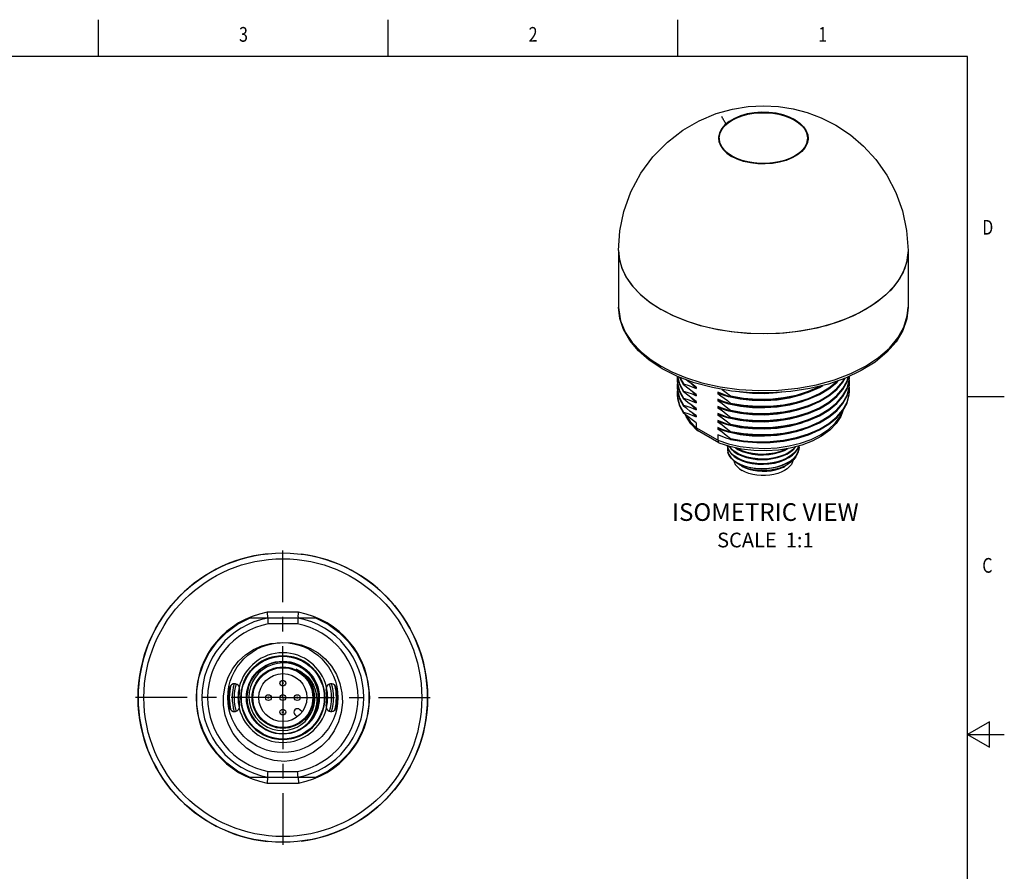
# Model space of a CAD drawing. Units: inches. Extents: x 0.4 to 16.6, y 0.6 to 10.4.
# Drawn here: x 9.9 to 16.6, y 4.6 to 10.4 of the extents above; entities that cross this region are included whole.
import ezdxf
from ezdxf.enums import TextEntityAlignment as Align

# ---------------------------------------------------------------- set-up
doc = ezdxf.new("R2010")
doc.units = ezdxf.units.IN
doc.header["$LTSCALE"] = 0.935
doc.header["$MEASUREMENT"] = 0
doc.linetypes.add('CENTER', pattern=[0.6, 0.375, -0.075, 0.075, -0.075])
doc.layers.get('0').update_dxf_attribs({"linetype": 'CONTINUOUS'})
for name, color, linetype in [('02___PRT_ALL_AXES', 7, 'CONTINUOUS'), ('DATUM_CURVES', 7, 'CONTINUOUS'), ('NOTES', 7, 'CONTINUOUS')]:
    doc.layers.add(name, color=color, linetype=linetype)

msp = doc.modelspace()

# ---------------------------------------------------------------- linework, layer by layer
at = {"color": 2, "linetype": 'CONTINUOUS'}
for p, q in [((10.47, 10.112), (10.47, 10.362)), ((12.44, 10.112), (12.44, 10.362)), ((14.41, 10.112), (14.41, 10.362)), ((16.38, 10.112), (0.62, 10.112)), ((16.38, 0.887), (16.38, 10.112)), ((16.38, 7.7995), (16.63, 7.7995)), ((16.53, 5.5861), (16.38, 5.4995)), ((16.53, 5.4129), (16.53, 5.5861)), ((16.38, 5.4995), (16.63, 5.4995)), ((16.38, 5.4995), (16.53, 5.4129))]:
    msp.add_line(p, q, dxfattribs=at)
at = {"color": 7, "linetype": 'CONTINUOUS'}
for p, q in [((14.691, 9.5563), (14.691, 9.5318)), ((14.6913, 9.526), (14.691, 9.5318)), ((15.2906, 9.5255), (15.2907, 9.525)), ((15.291, 9.5563), (15.291, 9.5318)), ((15.2721, 9.4958), (15.2543, 9.4733)), ((14.5349, 7.62), (14.5349, 7.585)), ((14.5415, 7.5681), (14.5438, 7.5665)), ((14.6889, 7.4827), (14.5438, 7.5665)), ((14.6815, 7.5383), (14.6815, 7.5003)), ((14.6889, 7.4827), (14.6904, 7.482)), ((14.7467, 7.4414), (14.749, 7.423)), ((14.7596, 7.4593), (14.7732, 7.441)), ((14.8012, 7.4499), (14.8183, 7.4389)), ((14.8183, 7.4421), (14.8087, 7.4482)), ((15.2233, 7.4411), (15.232, 7.4627)), ((15.2303, 7.4622), (15.2269, 7.4516)), ((14.8183, 7.4099), (14.7934, 7.4259)), ((15.1728, 7.3595), (15.1954, 7.3772)), ((15.1954, 7.3772), (15.2132, 7.3967)), ((14.814, 7.3449), (14.7907, 7.3606)), ((14.8589, 7.318), (14.8324, 7.3311)), ((14.8324, 7.3311), (14.8324, 7.3311)), ((14.8433, 7.3248), (14.8433, 7.3248)), ((11.8265, 6.291), (11.6191, 6.291)), ((11.8049, 5.6341), (11.8203, 5.6187)), ((11.8538, 5.652), (11.8383, 5.6675)), ((11.6191, 5.2083), (11.8265, 5.2083))]:
    msp.add_line(p, q, dxfattribs=at)
at = {"color": 9, "linetype": 'CONTINUOUS'}
for p, q in [((15.9753, 8.4065), (15.9753, 8.4065)), ((14.4624, 7.9272), (14.5729, 7.8921)), ((14.6815, 7.5003), (14.5349, 7.585)), ((11.8302, 6.3304), (11.6154, 6.3304)), ((11.8227, 6.2516), (11.6229, 6.2516)), ((11.6229, 5.2477), (11.8227, 5.2477)), ((11.6154, 5.1689), (11.8302, 5.1689))]:
    msp.add_line(p, q, dxfattribs=at)
at = {"color": 7, "linetype": 'CONTINUOUS'}
for points in [[(14.691, 9.5563), (14.6918, 9.5687), (14.6979, 9.5932), (14.7099, 9.6169), (14.7277, 9.6393), (14.7508, 9.6601), (14.7789, 9.6788), (14.8112, 9.695), (14.8472, 9.7084), (14.8862, 9.7186), (14.9272, 9.7256), (14.9696, 9.7291), (15.0124, 9.7291), (15.0548, 9.7256), (15.0958, 9.7186), (15.1348, 9.7084), (15.1708, 9.695), (15.2031, 9.6788)], [(15.2031, 9.6788), (15.2312, 9.6601), (15.2543, 9.6393), (15.2721, 9.6169), (15.2841, 9.5932), (15.2902, 9.5687), (15.291, 9.5563)], [(14.7277, 9.4733), (14.7099, 9.4958), (14.6979, 9.5195), (14.6918, 9.544), (14.691, 9.5563)], [(15.291, 9.5563), (15.2902, 9.544), (15.2841, 9.5195), (15.2721, 9.4958)], [(15.2905, 9.5242), (15.2909, 9.528), (15.291, 9.5318)], [(14.7789, 9.4339), (14.7508, 9.4525), (14.7277, 9.4733)], [(15.2543, 9.4733), (15.2312, 9.4525), (15.2031, 9.4339), (15.1708, 9.4177), (15.1348, 9.4043), (15.0958, 9.3941), (15.0548, 9.3871), (15.0124, 9.3836), (14.9696, 9.3836), (14.9272, 9.3871), (14.8862, 9.3941)], [(14.8862, 9.3941), (14.8472, 9.4043), (14.8112, 9.4177), (14.7789, 9.4339)], [(14.3032, 7.9867), (14.2152, 8.0448), (14.1412, 8.1097), (14.0825, 8.1799), (14.0403, 8.2537), (14.0151, 8.3297), (14.0067, 8.4065)], [(15.9753, 8.4065), (15.9662, 8.3267), (15.9389, 8.2477), (15.8935, 8.1714), (15.8303, 8.0992), (15.7508, 8.0331), (15.6567, 7.9743)], [(14.7743, 7.8358), (14.6447, 7.8586), (14.5215, 7.8917), (14.4069, 7.9346), (14.3032, 7.9867)], [(15.6567, 7.9743), (15.5501, 7.9241), (15.4331, 7.8833), (15.308, 7.8525), (15.1772, 7.8321), (15.043, 7.8225), (14.9079, 7.8237), (14.7743, 7.8358)], [(14.5415, 7.5681), (14.4972, 7.6131), (14.4651, 7.6619), (14.4598, 7.676)], [(15.5313, 7.7004), (15.5174, 7.6629), (15.4861, 7.6147), (15.4424, 7.5698), (15.3876, 7.5296), (15.3235, 7.4954), (15.2519, 7.4679), (15.1744, 7.4475), (15.093, 7.4344), (15.0093, 7.4289), (14.9253, 7.4311), (14.8428, 7.4409), (14.7635, 7.4581), (14.6904, 7.482)], [(14.5349, 7.585), (14.5364, 7.5757), (14.5407, 7.5688), (14.5415, 7.5681)], [(14.6815, 7.5003), (14.6828, 7.4912), (14.6864, 7.4847), (14.6889, 7.4827)], [(14.7488, 7.4556), (14.7468, 7.4436), (14.7467, 7.4414)], [(14.7467, 7.439), (14.7468, 7.4345), (14.7497, 7.4169)], [(14.7477, 7.4632), (14.7496, 7.4494), (14.7585, 7.4287)], [(14.7732, 7.4121), (14.7584, 7.432), (14.7496, 7.4526), (14.7482, 7.4631)], [(14.7934, 7.4259), (14.7732, 7.4442), (14.7627, 7.4583)], [(14.7732, 7.441), (14.7934, 7.4227), (14.8183, 7.4067)], [(15.2097, 7.4568), (15.2088, 7.4555), (15.1889, 7.4358), (15.1637, 7.418), (15.1342, 7.4027), (15.1016, 7.3903), (15.0665, 7.3812), (15.0296, 7.3752), (14.9914, 7.3727), (14.9534, 7.3735), (14.9162, 7.3778), (14.8804, 7.3855), (14.8474, 7.3964), (14.8183, 7.4099)], [(14.8183, 7.4389), (14.8474, 7.4253), (14.8804, 7.4145), (14.9162, 7.4068), (14.9534, 7.4025), (14.9914, 7.4016), (15.0296, 7.4042), (15.0665, 7.4101), (15.1016, 7.4193), (15.1342, 7.4316), (15.1605, 7.4453)], [(15.1516, 7.4438), (15.1342, 7.4348), (15.1016, 7.4225), (15.0665, 7.4133), (15.0295, 7.4074), (14.9914, 7.4048), (14.9534, 7.4057), (14.9162, 7.41), (14.8804, 7.4177), (14.8473, 7.4286), (14.8183, 7.4421)], [(15.0295, 7.3399), (15.0665, 7.3458), (15.1015, 7.355), (15.1342, 7.3673), (15.1637, 7.3826), (15.1888, 7.4004), (15.2088, 7.4201), (15.2233, 7.4411)], [(15.2269, 7.4516), (15.2149, 7.4311), (15.198, 7.4119), (15.1762, 7.394), (15.1501, 7.3781), (15.1204, 7.3648), (15.0884, 7.3543), (15.0542, 7.3467)], [(15.1762, 7.4229), (15.198, 7.4408), (15.2128, 7.4576)], [(15.2132, 7.3967), (15.226, 7.4175), (15.2334, 7.4393), (15.2353, 7.4574)], [(15.2353, 7.4542), (15.2335, 7.4368), (15.2264, 7.4152)], [(15.2353, 7.4574), (15.2352, 7.4614), (15.2348, 7.4634)], [(14.749, 7.423), (14.7567, 7.4029), (14.7698, 7.3837), (14.7881, 7.3659)], [(14.7907, 7.3606), (14.772, 7.3781), (14.7582, 7.397), (14.7497, 7.4169)], [(14.7585, 7.4287), (14.7732, 7.4089), (14.7934, 7.3906), (14.8183, 7.3746)], [(14.8183, 7.3778), (14.7934, 7.3938), (14.7732, 7.4121)], [(15.1964, 7.375), (15.1742, 7.3572), (15.1479, 7.3416), (15.118, 7.3285), (15.0852, 7.3181), (15.0502, 7.3106), (15.014, 7.3063), (14.9772, 7.3051), (14.9407, 7.3071), (14.9053, 7.3123), (14.8719, 7.3204), (14.8413, 7.3314), (14.814, 7.3449)], [(14.8183, 7.4067), (14.8458, 7.3938), (14.877, 7.3833), (14.9108, 7.3755), (14.9461, 7.3709), (14.9821, 7.3694), (15.0186, 7.3709), (15.0542, 7.3756)], [(15.0542, 7.3467), (15.0186, 7.342), (14.9821, 7.3404), (14.9461, 7.342), (14.9108, 7.3466), (14.877, 7.3543), (14.8458, 7.3649), (14.8183, 7.3778)], [(14.8183, 7.3746), (14.8473, 7.3611), (14.8804, 7.3502), (14.9161, 7.3425), (14.9534, 7.3382), (14.9914, 7.3373), (15.0295, 7.3399)], [(15.0542, 7.3756), (15.0884, 7.3832), (15.1204, 7.3937), (15.1501, 7.4071), (15.1762, 7.4229)], [(15.1982, 7.3688), (15.179, 7.3506), (15.154, 7.3336)], [(15.2264, 7.4152), (15.2139, 7.3944), (15.1964, 7.375)], [(15.2176, 7.4005), (15.2124, 7.3884), (15.1982, 7.3688)], [(14.7881, 7.3659), (14.8109, 7.3499), (14.8379, 7.336), (14.8684, 7.3247), (14.9018, 7.3162), (14.9372, 7.3107), (14.9738, 7.3084), (15.0108, 7.3092), (15.0474, 7.3134), (15.0826, 7.3206), (15.1158, 7.3309), (15.1461, 7.344), (15.1728, 7.3595)], [(14.7898, 7.3614), (14.7919, 7.3529), (14.8001, 7.3368), (14.8122, 7.3215), (14.8279, 7.3074), (14.8469, 7.2947)], [(14.8324, 7.3311), (14.8111, 7.3454), (14.8056, 7.3505)], [(14.8433, 7.3248), (14.8669, 7.3131), (14.8932, 7.3035), (14.9218, 7.2963), (14.952, 7.2916), (14.983, 7.2895), (15.0143, 7.2902), (15.045, 7.2935), (15.0745, 7.2995), (15.1021, 7.3079), (15.1272, 7.3186), (15.1387, 7.3248)], [(15.1928, 7.3636), (15.1901, 7.3529), (15.1819, 7.3368), (15.1698, 7.3215), (15.1541, 7.3074), (15.1351, 7.2947), (15.1131, 7.2837), (15.0886, 7.2746), (15.0622, 7.2677), (15.0343, 7.2629), (15.0055, 7.2605), (14.9765, 7.2605), (14.9477, 7.2629), (14.9198, 7.2677), (14.8934, 7.2746), (14.8689, 7.2837), (14.8469, 7.2947)], [(15.154, 7.3336), (15.1268, 7.3201), (15.0958, 7.309), (15.0627, 7.3009), (15.028, 7.2958), (14.9923, 7.2939), (14.9569, 7.2952), (14.9223, 7.2998), (14.8893, 7.3074), (14.8589, 7.318)], [(11.6154, 6.3304), (11.6166, 6.3182), (11.6176, 6.3073), (11.6184, 6.2985), (11.6189, 6.2929), (11.6198, 6.2834)], [(11.8272, 6.2985), (11.8263, 6.2891), (11.8258, 6.2834), (11.8249, 6.2747), (11.8239, 6.2638), (11.8227, 6.2516)], [(11.8272, 6.2985), (11.828, 6.3073), (11.8291, 6.3182), (11.8302, 6.3304)], [(11.6198, 6.2834), (11.6207, 6.2747), (11.6217, 6.2638), (11.6229, 6.2516)], [(11.7336, 5.3144), (11.664, 5.3215), (11.597, 5.3395), (11.5338, 5.3681), (11.4767, 5.4061), (11.4264, 5.4528), (11.3849, 5.5066), (11.3528, 5.5661), (11.3309, 5.6298), (11.3198, 5.6955), (11.3196, 5.7621), (11.3303, 5.8272), (11.3513, 5.8893), (11.3821, 5.9469), (11.4217, 5.9981), (11.469, 6.042), (11.5225, 6.0771), (11.5806, 6.1027), (11.6419, 6.1182), (11.7043, 6.1232)], [(11.7228, 6.1237), (11.7855, 6.1217), (11.8476, 6.1092), (11.9068, 6.0866), (11.9621, 6.054), (12.0113, 6.0127), (12.0534, 5.9633), (12.087, 5.9074), (12.1111, 5.8464), (12.1249, 5.7818), (12.128, 5.7155), (12.1201, 5.6491), (12.1014, 5.5845), (12.0723, 5.5236), (12.0334, 5.4678), (11.9858, 5.4188), (11.9305, 5.3779), (11.8689, 5.3463), (11.8028, 5.3249), (11.7336, 5.3144)], [(11.7228, 5.9864), (11.6862, 5.983), (11.6501, 5.9737), (11.6161, 5.9589), (11.5852, 5.9393), (11.5579, 5.9152), (11.5347, 5.8872), (11.5162, 5.8561), (11.5028, 5.8227), (11.4947, 5.7874), (11.4922, 5.7509), (11.4956, 5.7145), (11.5045, 5.6796), (11.5185, 5.6468), (11.5375, 5.6167), (11.5611, 5.5897), (11.5884, 5.5669), (11.619, 5.5487), (11.6524, 5.5354), (11.6875, 5.5275), (11.7228, 5.5253)], [(11.9551, 5.6742), (11.9634, 5.7113), (11.9658, 5.7497), (11.9622, 5.7879), (11.9527, 5.8246), (11.9378, 5.8589), (11.9178, 5.8906), (11.8929, 5.9188), (11.8642, 5.9427), (11.832, 5.9619), (11.7968, 5.9759), (11.76, 5.9841), (11.7228, 5.9864)], [(11.7228, 5.5253), (11.756, 5.5284), (11.7887, 5.5365), (11.8197, 5.5494), (11.8481, 5.5665), (11.8735, 5.5875), (11.8955, 5.6121), (11.9134, 5.6396), (11.9271, 5.6692), (11.9362, 5.7005), (11.9405, 5.7332), (11.9399, 5.7664), (11.9343, 5.7987), (11.9241, 5.8295), (11.9095, 5.8582), (11.8908, 5.8844), (11.8683, 5.9076), (11.8427, 5.9271), (11.8144, 5.9426)], [(11.8144, 5.9426), (11.8433, 5.9286), (11.8701, 5.9104), (11.8942, 5.888), (11.9147, 5.8622), (11.9312, 5.8336), (11.9434, 5.8025), (11.951, 5.7693), (11.9536, 5.7349), (11.951, 5.7003), (11.9434, 5.6667), (11.9309, 5.6346), (11.9137, 5.6043), (11.892, 5.5765), (11.8664, 5.552)], [(11.6184, 5.2008), (11.6193, 5.2103), (11.6198, 5.2159), (11.6207, 5.2246), (11.6217, 5.2356), (11.6229, 5.2477)], [(11.8258, 5.2159), (11.8249, 5.2246), (11.8239, 5.2356), (11.8227, 5.2477)], [(11.6184, 5.2008), (11.6176, 5.1921), (11.6166, 5.1811), (11.6154, 5.1689)], [(11.8258, 5.2159), (11.8267, 5.2064), (11.8272, 5.2008), (11.828, 5.1921), (11.8291, 5.1811), (11.8302, 5.1689)]]:
    msp.add_lwpolyline(points, dxfattribs=at)
at = {"color": 9, "linetype": 'CONTINUOUS'}
for points in [[(14.0067, 8.4065), (14.0072, 8.389), (14.0204, 8.3121), (14.0518, 8.2366), (14.0999, 8.1652), (14.1607, 8.1014), (14.2282, 8.0474), (14.295, 8.0047)], [(15.9468, 8.2709), (15.9698, 8.347), (15.9753, 8.4065)], [(14.5729, 7.8921), (14.6964, 7.8643), (14.8272, 7.8462), (14.9604, 7.8386), (15.0939, 7.8414), (15.2258, 7.8547), (15.3533, 7.8782), (15.4742, 7.9115), (15.586, 7.9539), (15.6869, 8.0047), (15.7749, 8.0629), (15.8484, 8.1275), (15.9061, 8.1972), (15.9468, 8.2709)], [(14.295, 8.0047), (14.369, 7.9662), (14.4624, 7.9272)], [(14.4623, 7.6741), (14.4627, 7.6729), (14.4929, 7.6273), (14.5349, 7.585)], [(14.6815, 7.5003), (14.7549, 7.4761), (14.8338, 7.4586), (14.9165, 7.4483), (15.0009, 7.4455), (15.085, 7.4501), (15.1669, 7.462), (15.2447, 7.4811), (15.3166, 7.5068), (15.3807, 7.5386), (15.4358, 7.5757), (15.4803, 7.6171), (15.5133, 7.662), (15.529, 7.6976)]]:
    msp.add_lwpolyline(points, dxfattribs=at)
at = {"color": 7, "linetype": 'CONTINUOUS'}
for centre, radius in [((11.7228, 5.7497), 0.9843), ((11.7228, 5.7497), 0.374), ((11.7228, 5.7497), 0.2854), ((11.7228, 5.7497), 0.2088), ((11.7228, 5.7497), 0.2037), ((11.7228, 5.7497), 0.1634), ((11.7228, 5.8481), 0.0197), ((11.6244, 5.7497), 0.0197), ((11.7228, 5.7497), 0.0197), ((11.8212, 5.7497), 0.0197), ((11.7228, 5.6512), 0.0197)]:
    msp.add_circle(centre, radius, dxfattribs=at)
at = {"color": 9, "linetype": 'CONTINUOUS'}
for centre, radius in [((11.7228, 5.7497), 0.9449), ((11.7228, 5.7497), 0.2816), ((11.7228, 5.7497), 0.2481), ((11.7228, 5.8481), 0.00469), ((11.6244, 5.7497), 0.00469), ((11.7228, 5.7497), 0.00469), ((11.8212, 5.7497), 0.00469), ((11.7228, 5.6512), 0.00469)]:
    msp.add_circle(centre, radius, dxfattribs=at)
for radius, start, end in [(0.5906, 100.47531, 259.52469), (0.5906, 280.47531, 79.52469), (0.5118, 101.25471, 258.74529), (0.5118, 281.25471, 78.74529), (0.3051, 13.67519, 166.3249), (0.3315, 163.79419, 196.20581), (0.3315, 343.79419, 16.20581), (0.3051, 193.67519, 346.3249)]:
    msp.add_arc((11.7228, 5.7497), radius, start, end, dxfattribs=at)
at = {"color": 7, "linetype": 'CONTINUOUS'}
for centre, radius, start, end in [((11.7228, 5.7497), 0.5512, 100.84406, 259.15594), ((11.7228, 5.7497), 0.5512, 280.84406, 79.15594), ((11.7228, 5.7497), 0.2443, 342.34636, 342.00051), ((11.3934, 5.8087), 0.0354, 349.83575, 169.83575), ((11.7228, 5.7497), 0.3642, 166.40602, 193.59398), ((11.7228, 5.7497), 0.3445, 164.06301, 195.93685), ((12.0522, 5.8087), 0.0354, 10.16425, 190.16425), ((11.7228, 5.7497), 0.3445, 344.06301, 15.93685), ((11.7228, 5.7497), 0.3642, 346.40602, 13.59398), ((11.7228, 5.7497), 0.3051, 166.3249, 193.67519), ((11.7228, 5.7497), 0.3, 169.50886, 190.49113), ((11.7228, 5.7497), 0.2992, 169.83575, 190.16425), ((11.7228, 5.7497), 0.2992, 349.83575, 10.16425), ((11.7228, 5.7497), 0.3, 349.50886, 10.49113), ((11.7228, 5.7497), 0.3051, 346.3249, 13.67519), ((11.3934, 5.6906), 0.0354, 190.16425, 10.16425), ((12.0522, 5.6906), 0.0354, 169.83575, 349.83575), ((11.8216, 5.6508), 0.0236, 45, 225)]:
    msp.add_arc(centre, radius, start, end, dxfattribs=at)
at = {"layer": '02___PRT_ALL_AXES', "color": 7, "linetype": 'CONTINUOUS'}
for p, q in [((14.6859, 9.5563), (14.6882, 9.5346)), ((15.2961, 9.5563), (15.2959, 9.5491)), ((14.0067, 8.7923), (14.0067, 8.4065)), ((14.0068, 8.7923), (14.0105, 8.7428)), ((15.9753, 8.7923), (15.9753, 8.4065)), ((14.0105, 8.7428), (14.0271, 8.6774)), ((14.0271, 8.6774), (14.0567, 8.6135)), ((14.0567, 8.6135), (14.099, 8.5521)), ((14.099, 8.5521), (14.1533, 8.494)), ((14.1533, 8.494), (14.2189, 8.4398)), ((14.2189, 8.4398), (14.295, 8.3905)), ((14.3805, 8.3465), (14.295, 8.3905)), ((14.4059, 7.9339), (14.4044, 7.9133)), ((14.4044, 7.9073), (14.4061, 7.882)), ((14.4058, 7.9352), (14.4061, 7.9302)), ((14.4061, 7.9302), (14.4203, 7.879)), ((14.4195, 7.9299), (14.4203, 7.9272)), ((14.4203, 7.9272), (14.4484, 7.878)), ((14.4229, 7.9287), (14.4484, 7.884)), ((15.5328, 7.8949), (15.5486, 7.9236)), ((15.5612, 7.8501), (15.5757, 7.9036)), ((15.5757, 7.9036), (15.5776, 7.9314)), ((15.5776, 7.8892), (15.5762, 7.9108)), ((14.4059, 7.8857), (14.4044, 7.8651)), ((14.4044, 7.8591), (14.4061, 7.8338)), ((14.4059, 7.8375), (14.4044, 7.8169)), ((14.4203, 7.879), (14.4484, 7.8297)), ((14.4484, 7.878), (14.4484, 7.884)), ((14.4484, 7.8297), (14.4484, 7.8358)), ((14.5349, 7.8524), (14.5024, 7.8843)), ((14.5349, 7.8041), (14.5025, 7.836)), ((14.5349, 7.8611), (14.5349, 7.8524)), ((15.5612, 7.8019), (15.5757, 7.8554)), ((15.5757, 7.8554), (15.5776, 7.8832)), ((15.5776, 7.841), (15.5762, 7.8626)), ((14.4061, 7.8338), (14.4203, 7.7826)), ((14.4203, 7.7886), (14.4484, 7.7393)), ((14.4203, 7.7826), (14.4484, 7.7333)), ((14.4484, 7.7815), (14.4484, 7.7876)), ((14.5349, 7.7559), (14.5025, 7.7878)), ((14.5349, 7.8129), (14.5349, 7.8041)), ((14.6815, 7.8276), (14.6815, 7.8188)), ((14.6815, 7.7794), (14.6815, 7.7706)), ((14.768, 7.802), (14.768, 7.796)), ((15.5328, 7.7563), (15.5612, 7.8079)), ((15.5328, 7.7503), (15.5612, 7.8019)), ((14.4484, 7.7333), (14.4484, 7.7393)), ((14.5349, 7.7077), (14.5021, 7.7399)), ((14.5349, 7.7647), (14.5349, 7.7559)), ((14.5349, 7.7165), (14.5349, 7.7077)), ((14.6815, 7.7312), (14.6815, 7.7224)), ((14.768, 7.7538), (14.768, 7.7477)), ((14.768, 7.7055), (14.768, 7.6995)), ((14.4484, 7.6851), (14.4484, 7.6911)), ((14.4774, 7.662), (14.4484, 7.6851)), ((14.5349, 7.6595), (14.5024, 7.6914)), ((14.5349, 7.6683), (14.5349, 7.6595)), ((14.6815, 7.6829), (14.6815, 7.6742)), ((14.6815, 7.6347), (14.6815, 7.6259)), ((14.768, 7.6573), (14.768, 7.6513)), ((14.9177, 7.6739), (14.8354, 7.6828)), ((14.6815, 7.5865), (14.6815, 7.5777)), ((14.768, 7.6091), (14.768, 7.6031)), ((14.768, 7.5609), (14.768, 7.5549)), ((14.768, 7.5127), (14.8554, 7.4976)), ((14.768, 7.5127), (14.768, 7.5066)), ((14.8554, 7.4976), (14.9462, 7.4906)), ((11.3409, 6.1949), (11.4151, 6.2491)), ((11.4151, 6.2491), (11.4968, 6.291)), ((11.6191, 6.291), (11.4968, 6.291)), ((11.9488, 6.291), (11.8265, 6.291)), ((11.9488, 6.291), (12.0305, 6.2491)), ((12.0305, 6.2491), (12.1047, 6.1949)), ((11.4151, 5.2502), (11.3409, 5.3044)), ((12.1047, 5.3044), (12.0305, 5.2502)), ((11.4968, 5.2083), (11.4151, 5.2502)), ((12.0305, 5.2502), (11.9488, 5.2083)), ((11.4968, 5.2083), (11.6191, 5.2083)), ((11.8265, 5.2083), (11.9488, 5.2083))]:
    msp.add_line(p, q, dxfattribs=at)
at = {"layer": '02___PRT_ALL_AXES', "color": 7, "linetype": 'CENTER'}
for q in [(11.7228, 6.8339), (10.6386, 5.7497), (11.7228, 4.6654), (12.8071, 5.7497)]:
    msp.add_line((11.7228, 5.7497), q, dxfattribs=at)
at = {"layer": '02___PRT_ALL_AXES', "color": 7, "linetype": 'CONTINUOUS'}
for points in [[(14.0067, 8.7923), (14.0157, 8.9244), (14.0431, 9.0575), (14.0908, 9.1902), (14.1588, 9.3179), (14.2396, 9.428), (14.3381, 9.5289), (14.4443, 9.6107), (14.5544, 9.6744), (14.671, 9.7231), (14.782, 9.7541), (14.8885, 9.7712), (14.9923, 9.7765), (15.0937, 9.7712), (15.1936, 9.7555), (15.2897, 9.7301), (15.3849, 9.6943), (15.4831, 9.6447)], [(15.2068, 9.6809), (15.1683, 9.6997), (15.125, 9.7146), (15.0781, 9.7252), (15.0287, 9.7311), (14.9784, 9.7323), (14.9284, 9.7287), (14.8801, 9.7204), (14.8348, 9.7077), (14.7938, 9.6908), (14.7582, 9.6702), (14.7289, 9.6465), (14.7068, 9.6204), (14.6924, 9.5925), (14.6861, 9.5636), (14.6859, 9.5563)], [(15.2068, 9.6809), (15.2393, 9.6587), (15.2651, 9.6337), (15.2834, 9.6066), (15.2938, 9.5781), (15.2961, 9.5563)], [(15.4831, 9.6447), (15.5831, 9.5785), (15.673, 9.5019), (15.7564, 9.411), (15.8311, 9.3051), (15.8925, 9.1872), (15.9379, 9.061), (15.9658, 8.9286), (15.9753, 8.7923)], [(14.6882, 9.5346), (14.6986, 9.5061), (14.7169, 9.479), (14.7427, 9.454), (14.7753, 9.4318)], [(15.2959, 9.5491), (15.2896, 9.5202), (15.2752, 9.4923), (15.2531, 9.4662), (15.2238, 9.4425), (15.1882, 9.4219), (15.1472, 9.405), (15.1019, 9.3922), (15.0536, 9.3839), (15.0036, 9.3803), (14.9533, 9.3815), (14.9039, 9.3875), (14.857, 9.3981), (14.8137, 9.413), (14.7753, 9.4318)], [(14.0067, 8.7923), (14.0129, 8.7287), (14.0314, 8.6658), (14.062, 8.6046), (14.1042, 8.5457), (14.1576, 8.49), (14.2215, 8.438), (14.295, 8.3905)], [(15.9753, 8.7923), (15.9691, 8.7287), (15.9506, 8.6658), (15.92, 8.6046), (15.8778, 8.5457), (15.8244, 8.49), (15.7605, 8.438), (15.687, 8.3905), (15.6047, 8.348), (15.5147, 8.3111), (15.4181, 8.2803), (15.3161, 8.2559), (15.21, 8.2383), (15.1012, 8.2276), (14.991, 8.224), (14.8808, 8.2276), (14.772, 8.2383), (14.6659, 8.2559), (14.564, 8.2803), (14.4674, 8.3111), (14.3773, 8.348), (14.295, 8.3905)], [(15.9753, 8.7923), (15.9748, 8.7758), (15.9649, 8.7099), (15.9417, 8.6452), (15.9057, 8.5825), (15.8573, 8.5226), (15.7973, 8.4664), (15.7263, 8.4145), (15.6453, 8.3678), (15.5555, 8.3268), (15.4581, 8.2921), (15.3544, 8.2642), (15.2457, 8.2434), (15.1337, 8.23), (15.0196, 8.2243), (14.9052, 8.2262), (14.792, 8.2358), (14.6814, 8.2529), (14.575, 8.2773), (14.4743, 8.3086), (14.3805, 8.3465)], [(14.4044, 7.9133), (14.4061, 7.888), (14.4203, 7.8368), (14.4484, 7.7876)], [(14.4065, 7.9349), (14.4203, 7.885), (14.4484, 7.8358)], [(14.5349, 7.8611), (14.5062, 7.8814), (14.4774, 7.9031), (14.4652, 7.9128)], [(14.768, 7.7055), (14.8554, 7.6905), (14.9462, 7.6835), (15.038, 7.6848), (15.1287, 7.6944), (15.216, 7.712), (15.2978, 7.7373), (15.3721, 7.7697), (15.437, 7.8084), (15.491, 7.8525), (15.5328, 7.9009), (15.5445, 7.9222)], [(14.768, 7.7477), (14.8554, 7.7327), (14.9462, 7.7257), (15.038, 7.727), (15.1287, 7.7366), (15.216, 7.7542), (15.2978, 7.7795), (15.3721, 7.8119), (15.437, 7.8506), (15.491, 7.8947), (15.5019, 7.9073)], [(14.768, 7.7538), (14.8554, 7.7387), (14.9462, 7.7317), (15.038, 7.733), (15.1287, 7.7426), (15.216, 7.7603), (15.2978, 7.7856), (15.3721, 7.8179), (15.437, 7.8566), (15.491, 7.9007), (15.4944, 7.9047)], [(15.216, 7.6638), (15.2978, 7.6891), (15.3721, 7.7215), (15.437, 7.7602), (15.491, 7.8043), (15.5328, 7.8527), (15.5612, 7.9043), (15.569, 7.933)], [(15.5328, 7.8467), (15.5612, 7.8983), (15.5707, 7.9333)], [(15.5612, 7.8561), (15.5757, 7.9097), (15.5776, 7.9371)], [(14.4044, 7.8651), (14.4061, 7.8398), (14.4203, 7.7886)], [(14.4061, 7.882), (14.4203, 7.8308), (14.4484, 7.7815)], [(14.4484, 7.884), (14.4774, 7.8746), (14.5062, 7.8641), (14.5349, 7.8524)], [(14.5349, 7.8129), (14.5062, 7.8332), (14.4774, 7.8549), (14.4484, 7.878)], [(14.4484, 7.8358), (14.4774, 7.8264), (14.5062, 7.8159), (14.5349, 7.8041)], [(14.7096, 7.8472), (14.7102, 7.8468), (14.739, 7.8251), (14.768, 7.802)], [(14.768, 7.6995), (14.8554, 7.6845), (14.9462, 7.6775), (15.038, 7.6788), (15.1287, 7.6884), (15.216, 7.706), (15.2978, 7.7313), (15.3721, 7.7637), (15.437, 7.8024), (15.491, 7.8465), (15.5328, 7.8949)], [(14.768, 7.796), (14.8554, 7.7809), (14.9462, 7.7739), (15.038, 7.7752), (15.1287, 7.7848), (15.216, 7.8024), (15.2978, 7.8278), (15.3721, 7.8601), (15.3953, 7.874)], [(14.768, 7.802), (14.8554, 7.7869), (14.9462, 7.78), (15.038, 7.7813), (15.1287, 7.7908), (15.216, 7.8085), (15.2978, 7.8338), (15.3721, 7.8662), (15.378, 7.8697)], [(14.768, 7.6513), (14.8554, 7.6362), (14.9462, 7.6293), (15.038, 7.6306), (15.1287, 7.6401), (15.216, 7.6578), (15.2978, 7.6831), (15.3721, 7.7155), (15.437, 7.7542), (15.491, 7.7983), (15.5328, 7.8467)], [(15.331, 7.8422), (15.3155, 7.8343), (15.2444, 7.8078), (15.1669, 7.7876), (15.0843, 7.7744), (14.9993, 7.7686), (14.9152, 7.7705), (14.8331, 7.7796)], [(15.216, 7.6156), (15.2978, 7.6409), (15.3721, 7.6733), (15.437, 7.712), (15.491, 7.7561), (15.5328, 7.8045), (15.5612, 7.8561)], [(15.216, 7.6096), (15.2978, 7.6349), (15.3721, 7.6673), (15.437, 7.706), (15.491, 7.75), (15.5328, 7.7985), (15.5612, 7.8501)], [(15.5328, 7.7081), (15.5612, 7.7597), (15.5757, 7.8132), (15.5776, 7.841)], [(15.5612, 7.8079), (15.5757, 7.8614), (15.5776, 7.8892)], [(14.4044, 7.8169), (14.4061, 7.7916), (14.4203, 7.7404), (14.4484, 7.6911)], [(14.4044, 7.8108), (14.4061, 7.7855), (14.4203, 7.7344), (14.4484, 7.6851)], [(14.5349, 7.7647), (14.5062, 7.785), (14.4774, 7.8067), (14.4484, 7.8297)], [(14.4484, 7.7876), (14.4774, 7.7782), (14.5062, 7.7677), (14.5349, 7.7559)], [(14.5349, 7.7165), (14.5062, 7.7367), (14.4774, 7.7585), (14.4484, 7.7815)], [(14.768, 7.796), (14.739, 7.8053), (14.7102, 7.8159), (14.6815, 7.8276)], [(14.8331, 7.7796), (14.7544, 7.7959), (14.6815, 7.8188)], [(14.6815, 7.8188), (14.703, 7.8037), (14.725, 7.7875), (14.7469, 7.7707), (14.768, 7.7538)], [(14.768, 7.7477), (14.747, 7.7544), (14.725, 7.7621), (14.703, 7.7705), (14.6815, 7.7794)], [(14.8352, 7.731), (14.7557, 7.7473), (14.6815, 7.7706)], [(14.6815, 7.7706), (14.7102, 7.7503), (14.739, 7.7286), (14.768, 7.7055)], [(15.1162, 7.8277), (15.0845, 7.8226), (15.0011, 7.8169), (14.9177, 7.8185), (14.8354, 7.8275), (14.8106, 7.8325)], [(15.298, 7.7796), (15.2457, 7.76), (15.1683, 7.7397), (15.0859, 7.7264), (15.0013, 7.7205), (14.9175, 7.7221), (14.8352, 7.731)], [(14.9283, 7.8235), (14.9462, 7.8221), (14.9976, 7.8229)], [(15.491, 7.6536), (15.5328, 7.702), (15.5612, 7.7536), (15.5757, 7.8072), (15.5776, 7.8349)], [(14.4484, 7.7393), (14.4695, 7.7326), (14.4914, 7.725), (14.5134, 7.7166), (14.5349, 7.7077)], [(14.5349, 7.6683), (14.5135, 7.6833), (14.4915, 7.6995), (14.4695, 7.7164), (14.4484, 7.7333)], [(14.768, 7.6995), (14.739, 7.7089), (14.7102, 7.7194), (14.6815, 7.7312)], [(14.8354, 7.6828), (14.7558, 7.6991), (14.6815, 7.7224)], [(14.6815, 7.7224), (14.7102, 7.7021), (14.739, 7.6804), (14.768, 7.6573)], [(14.768, 7.5609), (14.8554, 7.5458), (14.9462, 7.5389), (15.038, 7.5402), (15.1287, 7.5497), (15.216, 7.5674), (15.2978, 7.5927), (15.3721, 7.6251), (15.437, 7.6638), (15.491, 7.7079), (15.5328, 7.7563)], [(14.768, 7.5549), (14.8554, 7.5398), (14.9462, 7.5328), (15.038, 7.5341), (15.1287, 7.5437), (15.216, 7.5614), (15.2978, 7.5867), (15.3721, 7.619), (15.437, 7.6577), (15.491, 7.7018), (15.5328, 7.7503)], [(14.9462, 7.4906), (15.038, 7.4919), (15.1287, 7.5015), (15.216, 7.5192), (15.2978, 7.5445), (15.3721, 7.5769), (15.437, 7.6155), (15.491, 7.6596), (15.5328, 7.7081)], [(15.3313, 7.7459), (15.3165, 7.7383), (15.2448, 7.7115), (15.168, 7.6914), (15.0862, 7.6782)], [(14.4484, 7.6911), (14.4774, 7.6817), (14.5062, 7.6712), (14.5349, 7.6595)], [(14.5349, 7.62), (14.5062, 7.6403), (14.4774, 7.662)], [(14.768, 7.6513), (14.739, 7.6607), (14.7102, 7.6712), (14.6815, 7.6829)], [(14.8341, 7.6348), (14.7553, 7.651), (14.6815, 7.6742)], [(14.6815, 7.6742), (14.7102, 7.6539), (14.739, 7.6322), (14.768, 7.6091)], [(14.768, 7.6031), (14.739, 7.6125), (14.7102, 7.623), (14.6815, 7.6347)], [(14.768, 7.6573), (14.8554, 7.6423), (14.9462, 7.6353), (15.038, 7.6366), (15.1287, 7.6462), (15.216, 7.6638)], [(14.768, 7.5066), (14.8554, 7.4916), (14.9462, 7.4846), (15.038, 7.4859), (15.1287, 7.4955), (15.216, 7.5131), (15.2978, 7.5384), (15.3721, 7.5708), (15.437, 7.6095), (15.491, 7.6536)], [(15.2981, 7.6833), (15.2461, 7.6637), (15.1685, 7.6433), (15.0857, 7.6299), (15.0004, 7.624), (14.916, 7.6258), (14.8341, 7.6348)], [(15.0862, 7.6782), (15.0018, 7.6723), (14.9177, 7.6739)], [(14.8356, 7.5863), (14.7559, 7.6026), (14.6815, 7.6259)], [(14.6815, 7.6259), (14.7102, 7.6057), (14.739, 7.584), (14.768, 7.5609)], [(14.768, 7.5549), (14.739, 7.5642), (14.7102, 7.5748), (14.6815, 7.5865)], [(14.8328, 7.5386), (14.7545, 7.5548), (14.6815, 7.5777)], [(14.6815, 7.5777), (14.7102, 7.5574), (14.7391, 7.5357), (14.768, 7.5127)], [(14.768, 7.6091), (14.8554, 7.5941), (14.9462, 7.5871), (15.038, 7.5884), (15.1287, 7.598), (15.216, 7.6156)], [(14.768, 7.6031), (14.8554, 7.588), (14.9462, 7.5811), (15.038, 7.5824), (15.1287, 7.5919), (15.216, 7.6096)], [(15.3315, 7.6014), (15.3163, 7.5936), (15.2451, 7.5669), (15.1674, 7.5466), (15.0845, 7.5333), (14.9993, 7.5276), (14.9148, 7.5294), (14.8328, 7.5386)], [(15.2568, 7.6195), (15.244, 7.6148), (15.1668, 7.5947), (15.0856, 7.5817), (15.0019, 7.5758), (14.918, 7.5774), (14.8356, 7.5863)], [(14.768, 7.5066), (14.7391, 7.516), (14.7102, 7.5265), (14.6815, 7.5383)], [(11.2222, 6.0555), (11.2761, 6.1299), (11.3409, 6.1949)], [(12.1047, 6.1949), (12.1695, 6.1299), (12.2234, 6.0555), (12.265, 5.9736), (12.2933, 5.8863), (12.3076, 5.7956), (12.3076, 5.7037), (12.2933, 5.613), (12.265, 5.5257), (12.2234, 5.4438), (12.1695, 5.3694), (12.1047, 5.3044)], [(11.1806, 5.5257), (11.1523, 5.613), (11.138, 5.7037), (11.138, 5.7956), (11.1523, 5.8863), (11.1806, 5.9736), (11.2222, 6.0555)], [(11.3409, 5.3044), (11.2761, 5.3694), (11.2222, 5.4438), (11.1806, 5.5257)]]:
    msp.add_lwpolyline(points, dxfattribs=at)
for radius, start, end in [(0.9843, 96.11067, 263.89136), (0.9843, 277.21274, 82.78726), (0.2854, 100.15608, 178.34942), (0.2854, 1.67351, 79.86834), (0.3701, 169.83575, 190.16425), (0.3701, 349.83575, 10.16425), (0.2854, 190.75844, 259.86834), (0.2854, 280.15608, 349.22886)]:
    msp.add_arc((11.7228, 5.7497), radius, start, end, dxfattribs=at)
at = {"layer": 'DATUM_CURVES', "color": 40, "linetype": 'CONTINUOUS'}
msp.add_lwpolyline([(14.7386, 9.6491), (14.7356, 9.6544), (14.7325, 9.6597), (14.7295, 9.6651), (14.7264, 9.6705), (14.7234, 9.676), (14.7203, 9.6815), (14.7173, 9.687), (14.7142, 9.6926), (14.7112, 9.6983), (14.7082, 9.704)], dxfattribs=at)

# ---------------------------------------------------------------- texts
at = {"color": 2, "linetype": 'CONTINUOUS', "width": 0.8}
for s, p in [('3', (11.455, 10.212)), ('2', (13.425, 10.212)), ('1', (15.395, 10.212))]:
    msp.add_text(s, height=0.1, dxfattribs=at).set_placement(p, align=Align.CENTER)
for s, p in [('D', (16.48, 8.8995)), ('C', (16.48, 6.5995))]:
    msp.add_text(s, height=0.1, dxfattribs=at).set_placement(p)
at = {"layer": 'NOTES', "color": 2, "linetype": 'CONTINUOUS', "insert": (15.0046, 7.0721), "char_height": 0.12, "width": 1.68, "attachment_point": 2}
msp.add_mtext('ISOMETRIC VIEW\\P\\H0.1;SCALE  1:1', dxfattribs=at)

doc.saveas('drawing.dxf')
